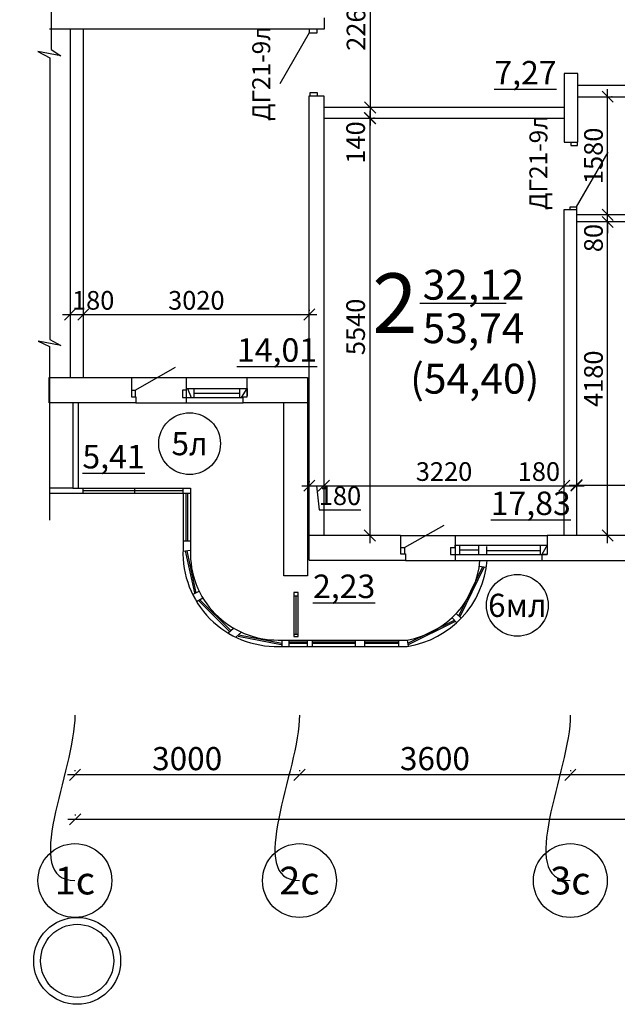
# Model space of a CAD drawing. Units: millimetres. Extents: x 191076 to 1080859, y -178336 to 190883.
# Drawn here: x 562649 to 570659, y 162207 to 175405 of the extents above; entities that cross this region are included whole.
import ezdxf
from ezdxf import colors
from ezdxf.entities.mleader import LeaderData, LeaderLine
from ezdxf.enums import TextEntityAlignment as Align
from ezdxf.math import Vec2, Vec3

# ---------------------------------------------------------------- set-up
doc = ezdxf.new("R2010")
doc.units = ezdxf.units.MM
doc.header["$PDMODE"] = 35
doc.styles.add('GOST', font='GOST2304A.ttf')
doc.styles.add('GOST 2.304', font='ARIALN.TTF')
doc.styles.get("Standard").update_dxf_attribs({"font": 'arial.ttf'})
doc.dimstyles.new('SPDS', dxfattribs={"dimtxt": 2.5, "dimasz": 2.5, "dimexe": 1.25, "dimexo": 0.625, "dimtad": 1, "dimdec": 0, "dimrnd": 0.001, "dimtxsty": 'GOST 2.304', "dimblk": 'ARCHTICK', "dimblk1": 'ARCHTICK', "dimblk2": 'ARCHTICK', "dimcen": 2.5, "dimdle": 2, "dimadec": 0, "dimazin": 2, "dimtfac": 0.75, "dimtdec": 4, "dimtmove": 1, "dimatfit": 3, "dimfxl": 1, "dimtolj": 1, "dimarcsym": 0})

# ---------------------------------------------------------------- blocks, each defined once
blk = doc.blocks.new('_TagCircle')
at = {"color": 0, "linetype": 'ByBlock', "lineweight": -2, "transparency": 16777216}
blk.add_circle((0, 0), 4, dxfattribs=at)
at = {"color": 0, "transparency": 16777216, "style": 'GOST'}
blk.add_attdef('НОМЕРЯРЛЫКА', text='', height=3, dxfattribs=at).set_placement((0, -1.5), align=Align.CENTER)
blk = doc.blocks.new('_None')
blk = doc.blocks.new('_Oblique')
at = {"color": 0, "linetype": 'ByBlock', "lineweight": -2}
blk.add_line((-0.5, -0.5), (0.5, 0.5), dxfattribs=at)
blk = doc.blocks.new('*D512')
at = {"color": 0, "lineweight": -2, "ltscale": 100, "transparency": 16777216}
for p, q in [((566499, 165282), (563290, 165282)), ((563390, 165345), (563390, 165332)), ((566399, 165345), (566399, 165332))]:
    blk.add_line(p, q, dxfattribs=at)
at = {"layer": 'Defpoints', "color": 0, "ltscale": 100, "transparency": 16777216}
for p in [(563390, 165282), (563390, 165282), (566399, 165282)]:
    blk.add_point(p, dxfattribs=at)
at = {"color": 0, "lineweight": -2, "ltscale": 100, "transparency": 16777216, "xscale": 150, "yscale": 150, "zscale": 150, "rotation": 180}
blk.add_blockref('_Oblique', (563390, 165282), dxfattribs=at)
at = {"color": 0, "lineweight": -2, "ltscale": 100, "transparency": 16777216, "xscale": 150, "yscale": 150, "zscale": 150}
blk.add_blockref('_Oblique', (566399, 165282), dxfattribs=at)
at = {"color": 0, "ltscale": 100, "transparency": 16777216, "insert": (564894, 165500), "char_height": 250, "attachment_point": 5, "style": 'GOST 2.304'}
blk.add_mtext('\\A1;{\\fGOST Common|b0|i0|c204|p34;\\H1.24x;3000}', dxfattribs=at)
blk = doc.blocks.new('*D513')
at = {"color": 0, "lineweight": -2, "ltscale": 100, "transparency": 16777216}
for p, q in [((570130, 165282), (566300, 165282)), ((566400, 165345), (566400, 165332)), ((570030, 165345), (570030, 165332))]:
    blk.add_line(p, q, dxfattribs=at)
at = {"layer": 'Defpoints', "color": 0, "ltscale": 100, "transparency": 16777216}
for p in [(566400, 165282), (566400, 165282), (570030, 165282)]:
    blk.add_point(p, dxfattribs=at)
at = {"color": 0, "lineweight": -2, "ltscale": 100, "transparency": 16777216, "xscale": 150, "yscale": 150, "zscale": 150, "rotation": 180}
blk.add_blockref('_Oblique', (566400, 165282), dxfattribs=at)
at = {"color": 0, "lineweight": -2, "ltscale": 100, "transparency": 16777216, "xscale": 150, "yscale": 150, "zscale": 150}
blk.add_blockref('_Oblique', (570030, 165282), dxfattribs=at)
at = {"color": 0, "ltscale": 100, "transparency": 16777216, "insert": (568215, 165500), "char_height": 250, "attachment_point": 5, "style": 'GOST 2.304'}
blk.add_mtext('\\A1;{\\fGOST Common|b0|i0|c204|p34;\\H1.24x;3600}', dxfattribs=at)
blk = doc.blocks.new('*D514')
at = {"color": 0, "lineweight": -2, "ltscale": 100, "transparency": 16777216}
for p, q in [((573741, 165282), (569930, 165282)), ((570030, 165345), (570030, 165332)), ((573641, 165345), (573641, 165332))]:
    blk.add_line(p, q, dxfattribs=at)
at = {"layer": 'Defpoints', "color": 0, "ltscale": 100, "transparency": 16777216}
for p in [(570030, 165282), (570030, 165282), (573641, 165282)]:
    blk.add_point(p, dxfattribs=at)
at = {"color": 0, "lineweight": -2, "ltscale": 100, "transparency": 16777216, "xscale": 150, "yscale": 150, "zscale": 150, "rotation": 180}
blk.add_blockref('_Oblique', (570030, 165282), dxfattribs=at)
at = {"color": 0, "lineweight": -2, "ltscale": 100, "transparency": 16777216, "xscale": 150, "yscale": 150, "zscale": 150}
blk.add_blockref('_Oblique', (573641, 165282), dxfattribs=at)
at = {"color": 0, "ltscale": 100, "transparency": 16777216, "insert": (571836, 165500), "char_height": 250, "attachment_point": 5, "style": 'GOST 2.304'}
blk.add_mtext('\\A1;{\\fGOST Common|b0|i0|c204|p34;\\H1.24x;3600}', dxfattribs=at)
blk = doc.blocks.new('*D520')
at = {"color": 0, "lineweight": -2, "ltscale": 100, "transparency": 16777216}
for p, q in [((589870, 164978), (589870, 164636)), ((563393, 164749), (563393, 164736)), ((589970, 164686), (563293, 164686))]:
    blk.add_line(p, q, dxfattribs=at)
at = {"layer": 'Defpoints', "color": 0, "ltscale": 100, "transparency": 16777216}
for p in [(589870, 165040), (563393, 164686), (563393, 164686)]:
    blk.add_point(p, dxfattribs=at)
at = {"color": 0, "lineweight": -2, "ltscale": 100, "transparency": 16777216, "xscale": 150, "yscale": 150, "zscale": 150, "rotation": 180}
blk.add_blockref('_Oblique', (563393, 164686), dxfattribs=at)
at = {"color": 0, "lineweight": -2, "ltscale": 100, "transparency": 16777216, "xscale": 150, "yscale": 150, "zscale": 150}
blk.add_blockref('_Oblique', (589870, 164686), dxfattribs=at)
at = {"color": 0, "ltscale": 100, "transparency": 16777216, "insert": (577752, 164907), "char_height": 250, "attachment_point": 5, "style": 'GOST 2.304'}
blk.add_mtext('\\A1;{\\H1.24x;26400}', dxfattribs=at)
blk = doc.blocks.new('*D531')
at = {"color": 0, "lineweight": -2, "ltscale": 100, "transparency": 16777216}
for p, q in [((567347, 176603), (567347, 174129)), ((567410, 176503), (567397, 176503)), ((567410, 174229), (567397, 174229))]:
    blk.add_line(p, q, dxfattribs=at)
at = {"layer": 'Defpoints', "color": 0, "ltscale": 100, "transparency": 16777216}
for p in [(567347, 176503), (567347, 174229), (567347, 174229)]:
    blk.add_point(p, dxfattribs=at)
at = {"color": 0, "lineweight": -2, "ltscale": 100, "transparency": 16777216, "xscale": 150, "yscale": 150, "zscale": 150}
for p, rotation in [((567347, 176503), 90), ((567347, 174229), 270)]:
    blk.add_blockref('_Oblique', p, dxfattribs=dict(at, rotation=rotation))
at = {"color": 0, "ltscale": 100, "transparency": 16777216, "insert": (567157, 175366), "char_height": 250, "attachment_point": 5, "rotation": 90, "style": 'GOST 2.304'}
blk.add_mtext('\\A1;2260', dxfattribs=at)
blk = doc.blocks.new('*D532')
at = {"color": 0, "lineweight": -2, "ltscale": 100, "transparency": 16777216}
for p, q in [((567347, 174329), (567347, 173985)), ((567410, 174229), (567397, 174229)), ((567404, 174085), (567397, 174085))]:
    blk.add_line(p, q, dxfattribs=at)
at = {"layer": 'Defpoints', "color": 0, "ltscale": 100, "transparency": 16777216}
for p in [(567347, 174229), (567342, 174085), (567347, 174085)]:
    blk.add_point(p, dxfattribs=at)
at = {"color": 0, "lineweight": -2, "ltscale": 100, "transparency": 16777216, "xscale": 150, "yscale": 150, "zscale": 150}
for p, rotation in [((567347, 174229), 90), ((567347, 174085), 270)]:
    blk.add_blockref('_Oblique', p, dxfattribs=dict(at, rotation=rotation))
at = {"color": 0, "ltscale": 100, "transparency": 16777216, "insert": (567152, 173759), "char_height": 250, "attachment_point": 5, "rotation": 90, "style": 'GOST 2.304'}
blk.add_mtext('\\A1;140', dxfattribs=at)
blk = doc.blocks.new('*D533')
at = {"color": 0, "lineweight": -2, "ltscale": 100, "transparency": 16777216}
for p, q in [((567342, 174185), (567342, 168390)), ((567404, 174085), (567392, 174085)), ((567404, 168490), (567392, 168490))]:
    blk.add_line(p, q, dxfattribs=at)
at = {"layer": 'Defpoints', "color": 0, "ltscale": 100, "transparency": 16777216}
for p in [(567342, 174085), (567342, 168490), (567342, 168490)]:
    blk.add_point(p, dxfattribs=at)
at = {"color": 0, "lineweight": -2, "ltscale": 100, "transparency": 16777216, "xscale": 150, "yscale": 150, "zscale": 150}
for p, rotation in [((567342, 174085), 90), ((567342, 168490), 270)]:
    blk.add_blockref('_Oblique', p, dxfattribs=dict(at, rotation=rotation))
at = {"color": 0, "ltscale": 100, "transparency": 16777216, "insert": (567152, 171287), "char_height": 250, "attachment_point": 5, "rotation": 90, "style": 'GOST 2.304'}
blk.add_mtext('\\A1;5540', dxfattribs=at)
blk = doc.blocks.new('*D534')
at = {"color": 0, "lineweight": -2, "ltscale": 100, "transparency": 16777216}
for p, q in [((570530, 168390), (570530, 172794)), ((570592, 172694), (570580, 172694)), ((570592, 168490), (570580, 168490))]:
    blk.add_line(p, q, dxfattribs=at)
at = {"layer": 'Defpoints', "color": 0, "ltscale": 100, "transparency": 16777216}
for p in [(570530, 172694), (570530, 172694), (570530, 168490)]:
    blk.add_point(p, dxfattribs=at)
at = {"color": 0, "lineweight": -2, "ltscale": 100, "transparency": 16777216, "xscale": 150, "yscale": 150, "zscale": 150}
for p, rotation in [((570530, 172694), 90), ((570530, 168490), 270)]:
    blk.add_blockref('_Oblique', p, dxfattribs=dict(at, rotation=rotation))
at = {"color": 0, "ltscale": 100, "transparency": 16777216, "insert": (570340, 170592), "char_height": 250, "attachment_point": 5, "rotation": 90, "style": 'GOST 2.304'}
blk.add_mtext('\\A1;4180', dxfattribs=at)
blk = doc.blocks.new('*D535')
at = {"color": 0, "lineweight": -2, "ltscale": 100, "transparency": 16777216}
for p, q in [((570530, 172788), (570530, 172938)), ((570530, 172694), (570530, 172788)), ((570592, 172788), (570580, 172788)), ((570530, 172694), (570530, 172544)), ((570592, 172694), (570580, 172694))]:
    blk.add_line(p, q, dxfattribs=at)
at = {"layer": 'Defpoints', "color": 0, "ltscale": 100, "transparency": 16777216}
for p in [(570530, 172788), (570530, 172788), (570530, 172694)]:
    blk.add_point(p, dxfattribs=at)
at = {"color": 0, "lineweight": -2, "ltscale": 100, "transparency": 16777216, "xscale": 150, "yscale": 150, "zscale": 150}
for p, rotation in [((570530, 172788), 270), ((570530, 172694), 90)]:
    blk.add_blockref('_Oblique', p, dxfattribs=dict(at, rotation=rotation))
at = {"color": 0, "ltscale": 100, "transparency": 16777216, "insert": (570340, 172478), "char_height": 250, "attachment_point": 5, "rotation": 90, "style": 'GOST 2.304'}
blk.add_mtext('\\A1;80', dxfattribs=at)
blk = doc.blocks.new('*D536')
at = {"color": 0, "lineweight": -2, "ltscale": 100, "transparency": 16777216}
for p, q in [((570530, 172688), (570530, 174473)), ((570592, 174373), (570580, 174373)), ((570592, 172788), (570580, 172788))]:
    blk.add_line(p, q, dxfattribs=at)
at = {"layer": 'Defpoints', "color": 0, "ltscale": 100, "transparency": 16777216}
for p in [(570530, 174373), (570530, 174373), (570530, 172788)]:
    blk.add_point(p, dxfattribs=at)
at = {"color": 0, "lineweight": -2, "ltscale": 100, "transparency": 16777216, "xscale": 150, "yscale": 150, "zscale": 150}
for p, rotation in [((570530, 174373), 90), ((570530, 172788), 270)]:
    blk.add_blockref('_Oblique', p, dxfattribs=dict(at, rotation=rotation))
at = {"color": 0, "ltscale": 100, "transparency": 16777216, "insert": (570340, 173580), "char_height": 250, "attachment_point": 5, "rotation": 90, "style": 'GOST 2.304'}
blk.add_mtext('\\A1;1580', dxfattribs=at)
blk = doc.blocks.new('*D545')
at = {"color": 0, "lineweight": -2, "ltscale": 100, "transparency": 16777216}
for p, q in [((563224, 171452), (563602, 171452)), ((563324, 171515), (563324, 171502)), ((563502, 171515), (563502, 171502))]:
    blk.add_line(p, q, dxfattribs=at)
at = {"layer": 'Defpoints', "color": 0, "ltscale": 100, "transparency": 16777216}
for p in [(563324, 171452), (563502, 171452), (563502, 171452)]:
    blk.add_point(p, dxfattribs=at)
at = {"color": 0, "lineweight": -2, "ltscale": 100, "transparency": 16777216, "xscale": 150, "yscale": 150, "zscale": 150, "rotation": 180}
blk.add_blockref('_Oblique', (563324, 171452), dxfattribs=at)
at = {"color": 0, "lineweight": -2, "ltscale": 100, "transparency": 16777216, "xscale": 150, "yscale": 150, "zscale": 150}
blk.add_blockref('_Oblique', (563502, 171452), dxfattribs=at)
at = {"color": 0, "ltscale": 100, "transparency": 16777216, "insert": (563634, 171643), "char_height": 250, "attachment_point": 5, "style": 'GOST 2.304'}
blk.add_mtext('\\A1;180', dxfattribs=at)
blk = doc.blocks.new('*D546')
at = {"color": 0, "lineweight": -2, "ltscale": 100, "transparency": 16777216}
for p, q in [((563402, 171452), (566631, 171452)), ((563502, 171515), (563502, 171502)), ((566531, 171515), (566531, 171502))]:
    blk.add_line(p, q, dxfattribs=at)
at = {"layer": 'Defpoints', "color": 0, "ltscale": 100, "transparency": 16777216}
for p in [(563502, 171452), (566531, 171452), (566531, 171452)]:
    blk.add_point(p, dxfattribs=at)
at = {"color": 0, "lineweight": -2, "ltscale": 100, "transparency": 16777216, "xscale": 150, "yscale": 150, "zscale": 150, "rotation": 180}
blk.add_blockref('_Oblique', (563502, 171452), dxfattribs=at)
at = {"color": 0, "lineweight": -2, "ltscale": 100, "transparency": 16777216, "xscale": 150, "yscale": 150, "zscale": 150}
blk.add_blockref('_Oblique', (566531, 171452), dxfattribs=at)
at = {"color": 0, "ltscale": 100, "transparency": 16777216, "insert": (565017, 171643), "char_height": 250, "attachment_point": 5, "style": 'GOST 2.304'}
blk.add_mtext('\\A1;3020', dxfattribs=at)
blk = doc.blocks.new('*D547')
at = {"color": 0, "lineweight": -2, "ltscale": 100, "transparency": 16777216}
for p, q in [((566531, 169220), (566531, 169208)), ((566725, 169220), (566725, 169208)), ((566431, 169158), (566825, 169158)), ((566628, 169158), (566663, 168834)), ((566663, 168834), (567221, 168834))]:
    blk.add_line(p, q, dxfattribs=at)
at = {"layer": 'Defpoints', "color": 0, "ltscale": 100, "transparency": 16777216}
for p in [(566531, 169158), (566725, 169158), (566725, 169158)]:
    blk.add_point(p, dxfattribs=at)
at = {"color": 0, "lineweight": -2, "ltscale": 100, "transparency": 16777216, "xscale": 150, "yscale": 150, "zscale": 150, "rotation": 180}
blk.add_blockref('_Oblique', (566531, 169158), dxfattribs=at)
at = {"color": 0, "lineweight": -2, "ltscale": 100, "transparency": 16777216, "xscale": 150, "yscale": 150, "zscale": 150}
blk.add_blockref('_Oblique', (566725, 169158), dxfattribs=at)
at = {"color": 0, "ltscale": 100, "transparency": 16777216, "insert": (566942, 169024), "char_height": 250, "attachment_point": 5, "style": 'GOST 2.304'}
blk.add_mtext('\\A1;180', dxfattribs=at)
blk = doc.blocks.new('*D548')
at = {"color": 0, "lineweight": -2, "ltscale": 100, "transparency": 16777216}
for p, q in [((566725, 169220), (566725, 169208)), ((569949, 169220), (569949, 169208)), ((566625, 169158), (570049, 169158))]:
    blk.add_line(p, q, dxfattribs=at)
at = {"layer": 'Defpoints', "color": 0, "ltscale": 100, "transparency": 16777216}
for p in [(566725, 169158), (569949, 169158), (569949, 169158)]:
    blk.add_point(p, dxfattribs=at)
at = {"color": 0, "lineweight": -2, "ltscale": 100, "transparency": 16777216, "xscale": 150, "yscale": 150, "zscale": 150, "rotation": 180}
blk.add_blockref('_Oblique', (566725, 169158), dxfattribs=at)
at = {"color": 0, "lineweight": -2, "ltscale": 100, "transparency": 16777216, "xscale": 150, "yscale": 150, "zscale": 150}
blk.add_blockref('_Oblique', (569949, 169158), dxfattribs=at)
at = {"color": 0, "ltscale": 100, "transparency": 16777216, "insert": (568337, 169348), "char_height": 250, "attachment_point": 5, "style": 'GOST 2.304'}
blk.add_mtext('\\A1;3220', dxfattribs=at)
blk = doc.blocks.new('*D549')
at = {"color": 0, "lineweight": -2, "ltscale": 100, "transparency": 16777216}
for p, q in [((569949, 169220), (569949, 169208)), ((570113, 169220), (570113, 169208)), ((569849, 169158), (570213, 169158))]:
    blk.add_line(p, q, dxfattribs=at)
at = {"layer": 'Defpoints', "color": 0, "ltscale": 100, "transparency": 16777216}
for p in [(569949, 169158), (570113, 169158), (570113, 169158)]:
    blk.add_point(p, dxfattribs=at)
at = {"color": 0, "lineweight": -2, "ltscale": 100, "transparency": 16777216, "xscale": 150, "yscale": 150, "zscale": 150, "rotation": 180}
blk.add_blockref('_Oblique', (569949, 169158), dxfattribs=at)
at = {"color": 0, "lineweight": -2, "ltscale": 100, "transparency": 16777216, "xscale": 150, "yscale": 150, "zscale": 150}
blk.add_blockref('_Oblique', (570113, 169158), dxfattribs=at)
at = {"color": 0, "ltscale": 100, "transparency": 16777216, "insert": (569608, 169348), "char_height": 250, "attachment_point": 5, "style": 'GOST 2.304'}
blk.add_mtext('\\A1;180', dxfattribs=at)
blk = doc.blocks.new('*D550')
at = {"color": 0, "lineweight": -2, "ltscale": 100, "transparency": 16777216}
for p, q in [((570113, 169220), (570113, 169217)), ((573528, 169220), (573528, 169217)), ((570013, 169167), (573628, 169167))]:
    blk.add_line(p, q, dxfattribs=at)
at = {"layer": 'Defpoints', "color": 0, "ltscale": 100, "transparency": 16777216}
for p in [(570113, 169158), (573528, 169167), (573528, 169158)]:
    blk.add_point(p, dxfattribs=at)
at = {"color": 0, "lineweight": -2, "ltscale": 100, "transparency": 16777216, "xscale": 150, "yscale": 150, "zscale": 150, "rotation": 180}
blk.add_blockref('_Oblique', (570113, 169167), dxfattribs=at)
at = {"color": 0, "lineweight": -2, "ltscale": 100, "transparency": 16777216, "xscale": 150, "yscale": 150, "zscale": 150}
blk.add_blockref('_Oblique', (573528, 169167), dxfattribs=at)
at = {"color": 0, "ltscale": 100, "transparency": 16777216, "insert": (571821, 169357), "char_height": 250, "attachment_point": 5, "style": 'GOST 2.304'}
blk.add_mtext('\\A1;3420', dxfattribs=at)

msp = doc.modelspace()

# ---------------------------------------------------------------- linework, layer by layer
at = {"ltscale": 100}
for p, q in [((563071.3, 178729.3), (563071.3, 175005)), ((566531, 175228.9), (566136.4, 174546.1)), ((563200.5, 174922.5), (562892.8, 174980.7)), ((562892.8, 174980.7), (563052.3, 174894.4)), ((563052.3, 174894.4), (563052.3, 171120.1)), ((563071.3, 175005), (563200.5, 174922.5)), ((570113.5, 172897.8), (570536.3, 173630.4)), ((568012.5, 171603.9), (569170, 171603.9)), ((563200.4, 171037.2), (562895, 171097.5)), ((562895, 171097.5), (563049.6, 171024)), ((563052.3, 171120.1), (563200.4, 171037.2)), ((563049.6, 171024), (563049.6, 168697.4)), ((564196, 170438), (564735.9, 170747)), ((564149.6, 170607), (565699.1, 170607)), ((564879.1, 170607), (564879.1, 170270.3)), ((564149.6, 170438), (564196, 170438)), ((564196, 170438), (564196, 170347.5)), ((564879.1, 170438.7), (564833.1, 170438.7)), ((564833.1, 170438.7), (564833.1, 170342.4)), ((564879.1, 170459.1), (565699.1, 170459.1)), ((564900.5, 170459.1), (564949.9, 170342.4)), ((564982.9, 170459.1), (564982.9, 170342.4)), ((564982.9, 170400.8), (565593.6, 170400.8)), ((565593.6, 170459.1), (565593.6, 170342.4)), ((565621.6, 170342.4), (565699.1, 170459.1)), ((565699.1, 170459.1), (565699.1, 170362.1)), ((563363.4, 170270.3), (563363.4, 169127.5)), ((563439, 169127.5), (563439, 170270.3)), ((564206.7, 170270.3), (565644.3, 170270.3)), ((564833.1, 170342.4), (565644.3, 170342.4)), ((563363.4, 169127.5), (563049.6, 169127.5)), ((563363.4, 169127.5), (563439, 169127.5)), ((563439, 169127.5), (564937.7, 169127.5)), ((563494.2, 169127.5), (563494.2, 169056.9)), ((563494.2, 169092.2), (564188.4, 169092.2)), ((564188.4, 169127.5), (564188.4, 169056.9)), ((564188.4, 169092.2), (564838.6, 169092.2)), ((564838.6, 169056.9), (564838.6, 169127.5)), ((564937.7, 169127.5), (564937.7, 168293.7)), ((563049.6, 169056.9), (564838.6, 169056.9)), ((564838.6, 169056.9), (564838.6, 168305.5)), ((564838.6, 169056.9), (564937.7, 169056.9)), ((564878.2, 169056.9), (564878.2, 168417.8)), ((564898.2, 169056.9), (564898.2, 168417.8)), ((567808.9, 168330.6), (568336.9, 168631.4)), ((564838.6, 168417.8), (564937.7, 168417.8)), ((567754.8, 168490.4), (569719.6, 168490.4)), ((568484.3, 168490.4), (568484.3, 168158)), ((564837.8, 168279.1), (564937.7, 168293.7)), ((564867.8, 168286.4), (564991.4, 167722.6)), ((564887.8, 168286.4), (565011.4, 167722.6)), ((567754.8, 168330.6), (567808.9, 168330.6)), ((567808.9, 168330.6), (567808.9, 168243.4)), ((568421.8, 168330.6), (568421.8, 168234.2)), ((568421.8, 168330.6), (568484.3, 168330.6)), ((568484.3, 168330.6), (568484.3, 168360.3)), ((568484.3, 168360.3), (569719.6, 168360.3)), ((568544.6, 168360.3), (568544.7, 168234.3)), ((568544.6, 168297.3), (568798.1, 168297.3)), ((568798.1, 168360.3), (568798.2, 168234.4)), ((568904.4, 168342.2), (568904.5, 168234.5)), ((568904.4, 168288.3), (569624, 168288.7)), ((569624, 168360.3), (569624.1, 168234.9)), ((569719.6, 168360.3), (569647.4, 168234.9)), ((567820.7, 168158), (569647.4, 168158)), ((568421.8, 168234.2), (569719.6, 168234.9)), ((568533.7, 167413.2), (568856.3, 168073.9)), ((568552.2, 167405.7), (568874.9, 168066.4)), ((568809.6, 168080.9), (568903.1, 168066.8)), ((564967.3, 167701.1), (565055.5, 167744.2)), ((565019.9, 167605.5), (565103.5, 167655.7)), ((565061.7, 167630.6), (565479.3, 167216.4)), ((566323.5, 167684.1), (566380.8, 167684.1)), ((566352.2, 167684.1), (566352.2, 167169.4)), ((565050.1, 167614.3), (565467.6, 167200.1)), ((567850.2, 167048.3), (568475.4, 167355.7)), ((568444.6, 167389.4), (568506.3, 167322)), ((568500.4, 167444.9), (568566.9, 167381.4)), ((565441.7, 167184.8), (565516.8, 167248)), ((567858.5, 167030.1), (568483.7, 167337.5)), ((565547.5, 167127.6), (565621.7, 167193.9)), ((565578, 167141.8), (566155.3, 167028.3)), ((565584.6, 167160.7), (566161.9, 167047.2)), ((566115.5, 167089.7), (567843.4, 167089.7)), ((566161.9, 167089.7), (566161.9, 167004.7)), ((566257.9, 167089.7), (566257.9, 167004.7)), ((566323.5, 167169.4), (566380.8, 167169.4)), ((566500.5, 167089.7), (566500.5, 167004.7)), ((566570.8, 167089.7), (566570.8, 167004.7)), ((567147.2, 167089.7), (567147.2, 167004.7)), ((567272.2, 167089.7), (567272.2, 167004.7)), ((567727.6, 167089.7), (567727.6, 167004.7)), ((567843.4, 167089.7), (567857, 167006.8)), ((566124.6, 167004.7), (567843.4, 167004.7)), ((566257.9, 167067.2), (566500.5, 167067.2)), ((566257.9, 167057.2), (566500.5, 167057.2)), ((566257.9, 167047.2), (566500.5, 167047.2)), ((566570.8, 167067.2), (567147.2, 167067.2)), ((566570.8, 167057.2), (567147.2, 167057.2)), ((566570.8, 167047.2), (567147.2, 167047.2)), ((567272.2, 167067.2), (567727.6, 167067.2)), ((567272.2, 167047.2), (567727.6, 167047.2))]:
    msp.add_line(p, q, dxfattribs=at)
at = {"lineweight": 30, "ltscale": 100}
for p, q in [((566732.3, 175430), (566732.3, 175279.9)), ((566732.3, 175279.9), (563050.6, 175279.9)), ((563324.3, 175279.9), (563324.3, 170607)), ((563502.3, 175279.9), (563502.3, 170607)), ((570128.9, 174681.6), (569944.9, 174681.6)), ((569944.9, 174681.6), (569944.9, 174084.5)), ((570128.9, 174522.9), (570128.9, 174681.6)), ((572120.1, 174522.9), (570128.9, 174522.9)), ((570128.9, 174372.9), (570128.9, 174522.9)), ((566530.9, 168158.9), (566530.9, 174382.3)), ((566530.9, 174382.3), (566725, 174382.3)), ((566725, 174382.3), (566725, 168490.4)), ((570128.9, 173764.1), (570128.9, 174372.9)), ((570128.9, 174372.9), (572120.1, 174372.9)), ((569944.9, 174228.7), (566725, 174228.7)), ((566725, 174084.5), (569944.9, 174084.5)), ((569944.9, 174084.5), (569944.9, 173764.1)), ((569944.9, 173764.1), (570128.9, 173764.1)), ((569949.3, 168490.4), (569949.3, 172862.1)), ((569949.3, 172862.1), (570113.5, 172862.1)), ((570113.5, 172862.1), (570113.5, 168490.4)), ((572105.2, 172787.5), (570113.5, 172787.5)), ((572105.2, 172694), (570113.5, 172694)), ((563046.4, 170270.3), (563046.4, 170607)), ((563046.4, 170607), (563324.3, 170607)), ((563324.3, 170607), (564149.6, 170607)), ((564149.6, 170607), (564149.6, 170347.5)), ((565699.1, 170347.5), (565699.1, 170607)), ((565699.1, 170607), (566508.6, 170607)), ((566508.6, 170607), (566508.6, 167951.4)), ((564206.7, 170270.3), (563046.4, 170270.3)), ((564149.6, 170347.5), (564206.7, 170347.5)), ((564206.7, 170347.5), (564206.7, 170270.3)), ((565644.3, 170270.3), (565644.3, 170347.5)), ((565644.3, 170347.5), (565699.1, 170347.5)), ((566508.6, 170270.3), (565644.3, 170270.3)), ((566188.6, 167951.4), (566188.6, 170270.3)), ((567754.8, 168490.4), (566530.9, 168490.4)), ((567754.8, 168490.4), (567754.8, 168243.4)), ((569719.6, 168490.4), (569719.6, 168234.9)), ((570869.9, 168490.4), (569719.6, 168490.4)), ((567820.7, 168158), (566530.9, 168158)), ((567754.8, 168243.4), (567820.7, 168243.4)), ((567820.7, 168243.4), (567820.7, 168158)), ((569719.6, 168234.9), (569647.4, 168234.9)), ((569647.4, 168234.9), (569647.4, 168158)), ((569647.4, 168158), (570944.9, 168158)), ((566508.6, 167951.4), (566188.6, 167951.4))]:
    msp.add_line(p, q, dxfattribs=at)
at = {"ltscale": 100}
for points in [[(566531, 175279.9), (566531, 175228.9), (566637.7, 175228.9), (566637.7, 175279.9)], [(566543.4, 174376.7), (566543.4, 174428), (566635.4, 174428), (566635.4, 174376.7)], [(570035.5, 173763.1), (570035.5, 173719.2), (570127, 173719.2), (570127, 173763.1)], [(570027.4, 172862.1), (570027.4, 172897.8), (570113.5, 172897.8), (570113.5, 172862.1)], [(566322.3, 167136.4), (566380.8, 167136.4), (566380.8, 167728.6), (566323.5, 167728.6), (566323.5, 167136.4), (566336.3, 167136.4)]]:
    msp.add_lwpolyline(points, dxfattribs=at)
for radius in [582.6, 489.7]:
    msp.add_circle((563419.6, 162789.4), radius, dxfattribs=at)
for centre, radius, start, end in [((566089.5, 168256), 1251.9, 177.73391, 271.60708), ((566103.6, 168256.1), 1166.5, 178.15591, 270.58274), ((567636.2, 168258.2), 1186.7, 280.05639, 355.15303), ((567652, 168255.2), 1265.1, 278.70144, 355.59102)]:
    msp.add_arc(centre, radius, start, end, dxfattribs=at)

# ---------------------------------------------------------------- block references
at = {"xscale": 103.488, "yscale": 103.488, "zscale": 103.488}
for p, values in [((564926.5, 169722.2), {'НОМЕРЯРЛЫКА': '5л'}), ((569319.9, 167554.6), {'НОМЕРЯРЛЫКА': '6мл'})]:
    msp.add_blockref('_TagCircle', p, dxfattribs=at).add_auto_attribs(values)

# ---------------------------------------------------------------- texts
at = {"ltscale": 100, "char_height": 240, "attachment_point": 1, "rotation": 90, "line_spacing_factor": 0.5}
for insert in [(565766.6, 174048), (569481.5, 172854.7)]:
    msp.add_mtext_dynamic_manual_height_columns('{\\fArial Narrow|b0|i0|c204|p34;ДГ21-9л}', width=1067.951, gutter_width=5.925925925925928e-17, heights=[0], dxfattribs=dict(at, insert=insert))
at = {"ltscale": 100, "attachment_point": 1, "line_spacing_factor": 0.5}
for s, insert, char_height in [('{\\fArial Narrow|b0|i0|c204|p34;\\L7,27}', (569011.1, 174851.3), 315), ('{\\fArial Narrow|b0|i0|c204|p34;2}', (567375, 172005.4), 800), ('{\\fArial Narrow|b0|i0|c204|p34;32,12}', (568050.4, 172052.2), 400), ('{\\fArial Narrow|b0|i0|c204|p34;53,74}', (568050.4, 171468.4), 400), ('{\\fArial Narrow|b0|i0|c204|p34;\\L14,01}', (565561.5, 171134.7), 315), ('{\\fArial Narrow|b0|i0|c204|p34;(54,40)}', (567882.7, 170792.8), 400), ('{\\fArial Narrow|b0|i0|c204|p34;\\L5,41}', (563489.8, 169705.4), 315), ('{\\fArial Narrow|b0|i0|c204|p34;\\L17,83}', (568962.4, 169079.9), 315), ('{\\fArial Narrow|b0|i0|c204|p34;\\L2,23}', (566580.6, 167967.2), 315)]:
    msp.add_mtext_dynamic_manual_height_columns(s, width=1067.951, gutter_width=5.925925925925928e-17, heights=[0], dxfattribs=dict(at, insert=insert, char_height=char_height))

# ---------------------------------------------------------------- dimensions: what is measured, and where the dimension line sits
at = {"ltscale": 100}
for base, p1, p2, text, picture, middle in [((567347.1, 174228.7), (567347.1, 176502.9), (567347.1, 174228.7), '2260', '*D531', (567156.9, 175365.8)), ((570529.9, 174372.9), (570529.9, 172787.5), (570529.9, 174372.9), '1580', '*D536', (570339.7, 173580.2)), ((567341.7, 168490.4), (567341.7, 174084.5), (567341.7, 168490.4), '5540', '*D533', (567151.6, 171287.5)), ((570529.9, 172694), (570529.9, 168490.4), (570529.9, 172694), '4180', '*D534', (570339.7, 170592.2))]:
    dim = msp.add_linear_dim(base=base, p1=p1, p2=p2, angle=90, text=text, dimstyle='SPDS', override={"dimscale": 100, "dimasz": 1.5, "dimexe": 0.5, "dimblk": 'Oblique', "dimdle": 1, "dimclrd": 0, "dimclre": 0, "dimclrt": 0, "dimtdec": 0, "dimfxl": 0.2, "dimtfillclr": 3}, dxfattribs=at)
    dim.commit()
    dim.dimension.update_dxf_attribs({"geometry": picture, "text_midpoint": middle})
for base, p1, p2, text, picture, middle in [((567347.1, 174084.5), (567347.1, 174228.7), (567341.7, 174084.5), '140', '*D532', (567341.7, 173759.5)), ((570529.9, 172787.5), (570529.9, 172694), (570529.9, 172787.5), '80', '*D535', (570529.9, 172478.2))]:
    dim = msp.add_linear_dim(base=base, p1=p1, p2=p2, angle=90, text=text, dimstyle='SPDS', override={"dimscale": 100, "dimasz": 1.5, "dimexe": 0.5, "dimblk": 'Oblique', "dimdle": 1, "dimclrd": 0, "dimclre": 0, "dimclrt": 0, "dimtdec": 0, "dimfxl": 0.2, "dimtfillclr": 3}, dxfattribs=at)
    dim.commit()
    dim.dimension.update_dxf_attribs({"geometry": picture, "text_midpoint": middle, "dimtype": 160})
for base, p1, p2, text, override, picture, middle in [((563502.3, 171452.4), (563324.3, 171452.4), (563502.3, 171452.4), '180', {"dimscale": 100, "dimasz": 1.5, "dimexe": 0.5, "dimblk": 'Oblique', "dimdle": 1, "dimtdec": 0, "dimfxl": 0.2, "dimtfillclr": 3}, '*D545', (563633.8, 171452.4)), ((570113.5, 169157.9), (569949.3, 169157.9), (570113.5, 169157.9), '180', {"dimscale": 100, "dimasz": 1.5, "dimexe": 0.5, "dimblk": 'Oblique', "dimdle": 1, "dimclrd": 0, "dimclre": 0, "dimclrt": 0, "dimtdec": 0, "dimfxl": 0.2, "dimtfillclr": 3}, '*D549', (569608.2, 169157.9)), ((566725, 169157.9), (566530.9, 169157.9), (566725, 169157.9), '180', {"dimscale": 100, "dimasz": 1.5, "dimexe": 0.5, "dimblk": 'Oblique', "dimdle": 1, "dimclrd": 0, "dimclre": 0, "dimclrt": 0, "dimtdec": 0, "dimfxl": 0.2, "dimtfillclr": 3}, '*D547', (566725, 168833.9)), ((563393.4, 164686.1), (589870.4, 165040.3), (563393.4, 164686.1), '{\\H1.24x;26400}', {"dimscale": 100, "dimasz": 1.5, "dimexe": 0.5, "dimblk": 'Oblique', "dimdle": 1, "dimclrd": 0, "dimclre": 0, "dimclrt": 0, "dimtdec": 0, "dimfxl": 0.2, "dimtfillclr": 3}, '*D520', (577751.5, 164686.1))]:
    dim = msp.add_linear_dim(base=base, p1=p1, p2=p2, text=text, dimstyle='SPDS', override=override, dxfattribs=at)
    dim.commit()
    dim.dimension.update_dxf_attribs({"geometry": picture, "text_midpoint": middle, "dimtype": 160})
for base, p1, p2, text, picture, middle in [((566530.9, 171452.4), (563502.3, 171452.4), (566530.9, 171452.4), '3020', '*D546', (565016.6, 171642.6)), ((569949.3, 169157.9), (566725, 169157.9), (569949.3, 169157.9), '3220', '*D548', (568337.2, 169348)), ((573527.7, 169167.2), (570113.5, 169157.9), (573527.7, 169157.9), '3420', '*D550', (571820.6, 169357.4)), ((563389.8, 165282.1), (566399, 165282.1), (563389.8, 165282.1), '{\\fGOST Common|b0|i0|c204|p34;\\H1.24x;3000}', '*D512', (564894.4, 165499.6)), ((566399.5, 165282.1), (570030.1, 165282.1), (566399.5, 165282.1), '{\\fGOST Common|b0|i0|c204|p34;\\H1.24x;3600}', '*D513', (568214.8, 165499.6)), ((570030.1, 165282.1), (573640.9, 165282.1), (570030.1, 165282.1), '{\\fGOST Common|b0|i0|c204|p34;\\H1.24x;3600}', '*D514', (571835.5, 165499.6))]:
    dim = msp.add_linear_dim(base=base, p1=p1, p2=p2, text=text, dimstyle='SPDS', override={"dimscale": 100, "dimasz": 1.5, "dimexe": 0.5, "dimblk": 'Oblique', "dimdle": 1, "dimclrd": 0, "dimclre": 0, "dimclrt": 0, "dimtdec": 0, "dimfxl": 0.2, "dimtfillclr": 3}, dxfattribs=at)
    dim.commit()
    dim.dimension.update_dxf_attribs({"geometry": picture, "text_midpoint": middle})

# ---------------------------------------------------------------- leaders
ml = msp.add_multileader_block('Standard')
ml.set_content('_TagCircle', color=256, scale=123.75)
ml.set_attribute('НОМЕРЯРЛЫКА', '1с', width=0)
ml.set_leader_properties()
ml.set_arrow_properties(name='NONE')
ml.build(insert=Vec2(0, 0))
ml.multileader.update_dxf_attribs({"leader_type": 2, "arrow_head_size": 6.6, "block_connection_type": 1})
ctx = ml.context
ctx.base_point, ctx.char_height, ctx.arrow_head_size, ctx.landing_gap_size, ctx.plane_origin = Vec3(563389.3, 163865.3), 6.6, 6.6, 3.3, Vec3(563389.3, 163967.3)
ctx.attachment_type = 1
notes = []
notes.append((ctx, [(0, (1, 1, 0), (563376.1, 163865.3), (1, 0), 13.2, [(0, [(563389.3, 166084.8)], 0, [])])]))
ctx.block.insert = Vec3(563389.3, 163865.3)
ml = msp.add_multileader_block('Standard')
ml.set_content('_TagCircle', color=256, scale=123.75)
ml.set_attribute('НОМЕРЯРЛЫКА', '2с', width=0)
ml.set_leader_properties()
ml.set_arrow_properties(name='NONE')
ml.build(insert=Vec2(0, 0))
ml.multileader.update_dxf_attribs({"leader_type": 2, "arrow_head_size": 6.6, "block_connection_type": 1})
ctx = ml.context
ctx.base_point, ctx.char_height, ctx.arrow_head_size, ctx.landing_gap_size, ctx.plane_origin = Vec3(566399, 163865.3), 6.6, 6.6, 3.3, Vec3(566399, 163967.3)
ctx.attachment_type = 1
notes.append((ctx, [(0, (1, 1, 0), (566385.8, 163865.3), (1, 0), 13.2, [(0, [(566399, 166084.8)], 0, [])])]))
ctx.block.insert = Vec3(566399, 163865.3)
ml = msp.add_multileader_block('Standard')
ml.set_content('_TagCircle', color=256, scale=123.75)
ml.set_attribute('НОМЕРЯРЛЫКА', '3с', width=0)
ml.set_leader_properties()
ml.set_arrow_properties(name='NONE')
ml.build(insert=Vec2(0, 0))
ml.multileader.update_dxf_attribs({"leader_type": 2, "arrow_head_size": 6.6, "block_connection_type": 1})
ctx = ml.context
ctx.base_point, ctx.char_height, ctx.arrow_head_size, ctx.landing_gap_size, ctx.plane_origin = Vec3(570029.6, 163865.3), 6.6, 6.6, 3.3, Vec3(570029.6, 163967.3)
ctx.attachment_type = 1
notes.append((ctx, [(0, (1, 1, 0), (570016.4, 163865.3), (1, 0), 13.2, [(0, [(570029.6, 166084.8)], 0, [])])]))
ctx.block.insert = Vec3(570029.6, 163865.3)
for ctx, leaders in notes:
    for number, flags, end, landing, length, lines in leaders:
        leader = LeaderData()
        leader.index, (leader.has_last_leader_line, leader.has_dogleg_vector, leader.attachment_direction) = number, flags
        leader.last_leader_point, leader.dogleg_vector, leader.dogleg_length = Vec3(end), Vec3(landing), length
        for number, points, colour, breaks in lines:
            line = LeaderLine()
            line.index, line.vertices, line.color, line.breaks = number, Vec3.list(points), colors.encode_raw_color(colour), breaks
            leader.lines.append(line)
        ctx.leaders.append(leader)

doc.saveas('drawing.dxf')
